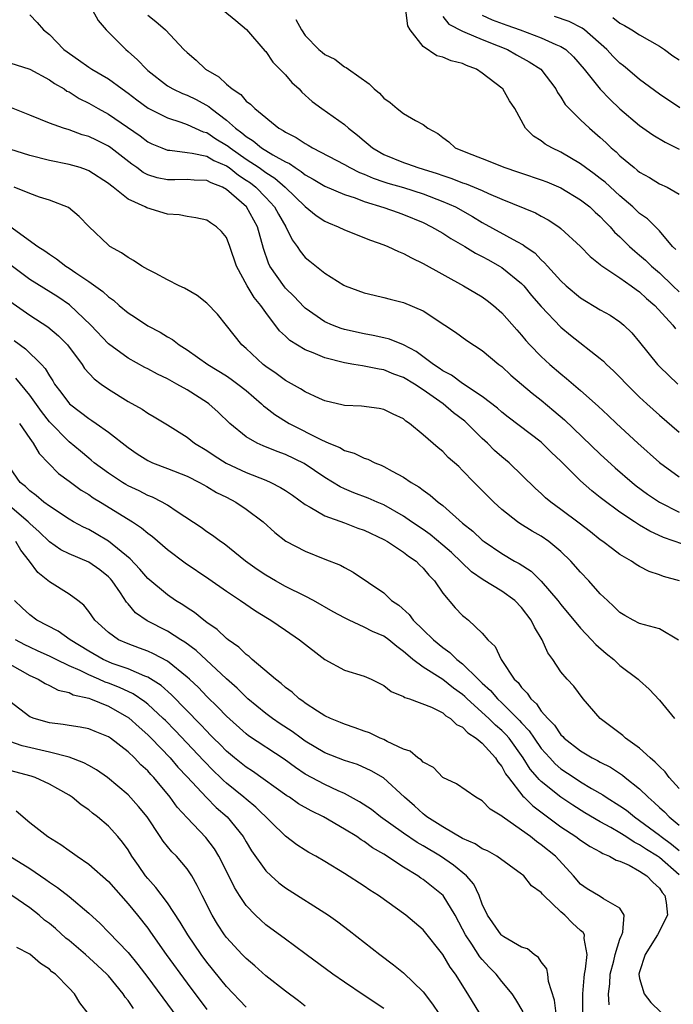
# Model space of a CAD drawing. Units: inches. Extents: x 2610000 to 2613000, y 1503000 to 1506000.
# Drawn here: x 2610810 to 2610876, y 1504784 to 1504884 of the extents above; entities that cross this region are included whole.
import ezdxf

# ---------------------------------------------------------------- set-up
doc = ezdxf.new("R2010")
doc.units = ezdxf.units.IN
doc.header["$MEASUREMENT"] = 0
doc.layers.add('LD26101503_2ft', color=247, linetype='Continuous')

msp = doc.modelspace()

# ---------------------------------------------------------------- linework, layer by layer
at = {"layer": 'LD26101503_2ft'}
for points, elevation in [([(2610817.37, 1504885), (2610817.96, 1504883.96), (2610818.76, 1504883), (2610820.76, 1504881), (2610821, 1504880.81), (2610821.97, 1504879.97), (2610822.86, 1504879), (2610823, 1504878.88), (2610825, 1504877.32), (2610825.55, 1504877), (2610826.54, 1504876.54), (2610827, 1504876.37), (2610827.93, 1504875.93), (2610829.22, 1504875.22), (2610829.46, 1504875), (2610831, 1504873.84), (2610831.92, 1504873), (2610832.55, 1504872.55), (2610833, 1504872.15), (2610833.73, 1504871.73), (2610834.57, 1504871), (2610835.7, 1504870.3), (2610837, 1504869.6), (2610837.41, 1504869.41), (2610837.98, 1504869), (2610838.61, 1504868.61), (2610839, 1504868.28), (2610839.83, 1504867.83), (2610841, 1504867.13), (2610843, 1504866.27), (2610844.08, 1504865.92), (2610845, 1504865.56), (2610847, 1504864.96), (2610848.44, 1504864.44), (2610849, 1504864.24), (2610851, 1504863.42), (2610851.85, 1504863), (2610853, 1504862.34), (2610853.81, 1504861.81), (2610855.24, 1504861), (2610856.31, 1504860.31), (2610857, 1504859.97), (2610857.62, 1504859.62), (2610858.77, 1504859), (2610859, 1504858.86), (2610861, 1504857.23), (2610861.22, 1504857), (2610862.02, 1504856.02), (2610863, 1504854.89), (2610865, 1504852.79), (2610865.97, 1504851.97), (2610869, 1504849.59), (2610869.32, 1504849.32), (2610869.64, 1504849), (2610870.35, 1504848.35), (2610871, 1504847.7), (2610871.65, 1504847), (2610873, 1504845.68), (2610873.72, 1504845), (2610875, 1504843.84), (2610877, 1504842.11)], 8108), ([(2610830.66, 1504885), (2610831.95, 1504883.95), (2610833.05, 1504883.05), (2610834.89, 1504880.89), (2610835, 1504880.79), (2610835.72, 1504879.72), (2610837, 1504878.42), (2610837.66, 1504877.66), (2610838.38, 1504877), (2610838.67, 1504876.67), (2610839.73, 1504875.73), (2610840.71, 1504875), (2610843, 1504873.38), (2610843.42, 1504873), (2610844.31, 1504872.31), (2610845, 1504871.72), (2610845.4, 1504871.4), (2610845.86, 1504871), (2610846.58, 1504870.58), (2610847, 1504870.35), (2610849, 1504869.53), (2610849.4, 1504869.4), (2610850.46, 1504869), (2610851, 1504868.85), (2610852.41, 1504868.41), (2610853, 1504868.2), (2610853.91, 1504867.91), (2610855, 1504867.47), (2610855.37, 1504867.37), (2610857, 1504866.67), (2610857.63, 1504866.37), (2610859, 1504865.78), (2610862.4, 1504864.4), (2610863, 1504864.07), (2610863.7, 1504863.7), (2610864.77, 1504863), (2610865, 1504862.81), (2610866.98, 1504860.98), (2610867.96, 1504859.96), (2610869, 1504859.15), (2610869.07, 1504859.07), (2610871, 1504857.79), (2610872.13, 1504857), (2610872.63, 1504856.63), (2610873, 1504856.39), (2610873.71, 1504855.71), (2610874.53, 1504855), (2610876.36, 1504853), (2610876.63, 1504852.63)], 8104), ([(2610876.68, 1504860.68), (2610876.33, 1504861), (2610875, 1504862.57), (2610873.78, 1504863.78), (2610873, 1504864.33), (2610872.31, 1504865), (2610871, 1504866.13), (2610869.51, 1504867.51), (2610869, 1504867.91), (2610868.38, 1504868.38), (2610867.5, 1504869), (2610867, 1504869.39), (2610865, 1504870.57), (2610864.06, 1504871), (2610863.39, 1504871.39), (2610863, 1504871.71), (2610862.2, 1504872.2), (2610861.38, 1504873), (2610860.3, 1504875), (2610859.78, 1504875.78), (2610859.1, 1504877), (2610859, 1504877.08), (2610857, 1504878.61), (2610856.4, 1504879), (2610855.39, 1504879.39), (2610855, 1504879.57), (2610853.85, 1504879.85), (2610853, 1504880.24), (2610852.38, 1504880.38), (2610851, 1504881.31), (2610849.68, 1504883), (2610849.43, 1504883.43), (2610849.23, 1504885)], 8100), ([(2610811, 1504884.54), (2610811.76, 1504883.76), (2610812.4, 1504883), (2610813, 1504882.53), (2610814.47, 1504881), (2610815.97, 1504879.97), (2610817, 1504879.22), (2610817.33, 1504879), (2610819, 1504878.02), (2610820.4, 1504877), (2610821, 1504876.58), (2610821.88, 1504875.88), (2610823.05, 1504875.05), (2610825, 1504874.05), (2610826.38, 1504873.62), (2610827, 1504873.39), (2610828.64, 1504872.64), (2610829, 1504872.56), (2610829.93, 1504871.93), (2610831, 1504871.3), (2610831.17, 1504871.17), (2610831.37, 1504871), (2610833, 1504869.86), (2610834.31, 1504869), (2610835, 1504868.49), (2610835.92, 1504867.92), (2610836.98, 1504867), (2610839, 1504865.04), (2610840.13, 1504864.13), (2610841, 1504863.55), (2610841.38, 1504863.38), (2610842.34, 1504863), (2610843, 1504862.67), (2610845.63, 1504861.63), (2610847, 1504861.17), (2610847.42, 1504861), (2610848.48, 1504860.48), (2610849, 1504860.28), (2610849.82, 1504859.82), (2610851, 1504859.26), (2610855.08, 1504857), (2610857, 1504855.86), (2610857.5, 1504855.5), (2610858.14, 1504855), (2610859, 1504854.25), (2610860.51, 1504852.51), (2610861, 1504851.96), (2610861.43, 1504851.43), (2610861.83, 1504851), (2610863, 1504849.79), (2610863.86, 1504849), (2610865, 1504848.03), (2610865.58, 1504847.58), (2610867, 1504846.36), (2610868.77, 1504844.77), (2610869.81, 1504843.81), (2610870.65, 1504843), (2610872.83, 1504841), (2610875.03, 1504839.03), (2610877, 1504837.56)], 8110), ([(2610823, 1504884.5), (2610823.84, 1504883.84), (2610824.8, 1504883), (2610826.68, 1504881), (2610827, 1504880.71), (2610827.92, 1504879.92), (2610828.87, 1504879), (2610830.24, 1504878.24), (2610831, 1504877.49), (2610831.58, 1504877), (2610832.45, 1504876.45), (2610833, 1504875.77), (2610833.46, 1504875.46), (2610833.87, 1504875), (2610836.33, 1504873), (2610836.78, 1504872.78), (2610837, 1504872.61), (2610838.08, 1504872.08), (2610839, 1504871.44), (2610839.29, 1504871.29), (2610839.75, 1504871), (2610843, 1504869.32), (2610843.54, 1504869), (2610844.51, 1504868.51), (2610845, 1504868.33), (2610845.92, 1504867.92), (2610847, 1504867.56), (2610847.42, 1504867.42), (2610849, 1504866.97), (2610851, 1504866.34), (2610853, 1504865.57), (2610854.27, 1504865), (2610856.02, 1504864.02), (2610857, 1504863.43), (2610860.5, 1504861.5), (2610861.16, 1504861.16), (2610861.36, 1504861), (2610862.33, 1504860.33), (2610863, 1504859.63), (2610863.34, 1504859.34), (2610863.62, 1504859), (2610865, 1504857.48), (2610865.52, 1504857), (2610867, 1504855.75), (2610869, 1504854.53), (2610869.99, 1504853.99), (2610871, 1504853.31), (2610871.38, 1504853), (2610872.21, 1504852.21), (2610873, 1504851.27), (2610874.8, 1504849), (2610875, 1504848.79), (2610876.87, 1504847)], 8106), ([(2610838.05, 1504884.05), (2610838.63, 1504883), (2610839, 1504882.43), (2610840.4, 1504881), (2610840.73, 1504880.73), (2610841, 1504880.49), (2610842.03, 1504880.03), (2610843, 1504879.26), (2610843.18, 1504879.18), (2610843.4, 1504879), (2610845.51, 1504877.51), (2610846, 1504877), (2610846.57, 1504876.57), (2610847, 1504876.06), (2610847.63, 1504875.63), (2610848.36, 1504875), (2610849, 1504874.51), (2610850.22, 1504873.78), (2610851, 1504873.39), (2610851.47, 1504873), (2610852.48, 1504872.48), (2610853, 1504872.06), (2610853.61, 1504871.61), (2610854.26, 1504871), (2610855.51, 1504870.49), (2610857, 1504869.94), (2610859.31, 1504869), (2610860.59, 1504868.59), (2610861, 1504868.43), (2610863, 1504867.76), (2610863.55, 1504867.55), (2610865, 1504866.94), (2610867, 1504865.74), (2610867.95, 1504865), (2610868.49, 1504864.49), (2610869, 1504864.04), (2610869.5, 1504863.5), (2610870, 1504863), (2610870.45, 1504862.45), (2610871, 1504861.95), (2610871.96, 1504861), (2610872.5, 1504860.5), (2610873, 1504860.11), (2610873.59, 1504859.59), (2610874.19, 1504859), (2610875, 1504858.31), (2610876.36, 1504857), (2610877, 1504856.36)], 8102), ([(2610853, 1504884.38), (2610853.6, 1504883.6), (2610855, 1504882.86), (2610855.22, 1504882.78), (2610857, 1504882.02), (2610858.61, 1504881.39), (2610859.56, 1504881), (2610860.47, 1504880.47), (2610861.77, 1504879.77), (2610862.95, 1504879), (2610864.47, 1504877), (2610864.65, 1504876.65), (2610865, 1504876.15), (2610865.43, 1504875.43), (2610865.83, 1504875), (2610867, 1504873.85), (2610867.89, 1504873), (2610869, 1504872.05), (2610869.55, 1504871.55), (2610870.11, 1504871), (2610870.6, 1504870.6), (2610871, 1504870.21), (2610872.45, 1504869), (2610872.76, 1504868.76), (2610873, 1504868.55), (2610873.99, 1504867.99), (2610875, 1504867.37), (2610875.78, 1504867), (2610877, 1504866.31)], 8098), ([(2610857, 1504884.49), (2610858.02, 1504884.02), (2610859.5, 1504883.5), (2610860.86, 1504883), (2610863, 1504882.19), (2610864.47, 1504881.53), (2610865, 1504881.33), (2610865.5, 1504881), (2610866.27, 1504880.27), (2610867.37, 1504879), (2610868.98, 1504876.98), (2610869.96, 1504875.96), (2610871, 1504874.99), (2610873, 1504873.27), (2610874.34, 1504872.34), (2610875.58, 1504871.58), (2610877, 1504870.87)], 8096), ([(2610877.09, 1504875.09), (2610875, 1504876.46), (2610873, 1504877.95), (2610871.78, 1504879), (2610871.35, 1504879.35), (2610871, 1504879.62), (2610870.31, 1504880.31), (2610869.65, 1504881), (2610867.39, 1504883), (2610867.17, 1504883.17), (2610865.85, 1504883.85), (2610864.36, 1504884.36)], 8094), ([(2610870.27, 1504884.27), (2610871, 1504883.68), (2610871.45, 1504883.45), (2610872.21, 1504883), (2610873, 1504882.49), (2610875, 1504881.34), (2610875.51, 1504881), (2610876.38, 1504880.38), (2610877, 1504879.96)], 8092), ([(2610809, 1504879.67), (2610811, 1504879.01), (2610813, 1504877.91), (2610813.54, 1504877.54), (2610814.49, 1504877), (2610814.79, 1504876.79), (2610815, 1504876.69), (2610816.04, 1504876.04), (2610817, 1504875.57), (2610817.96, 1504875), (2610819, 1504874.43), (2610822.22, 1504872.22), (2610823, 1504871.64), (2610823.43, 1504871.43), (2610824.43, 1504871), (2610825, 1504870.77), (2610825.23, 1504870.77), (2610827, 1504870.53), (2610827.52, 1504870.48), (2610829, 1504870.15), (2610829.73, 1504869.73), (2610831, 1504869.19), (2610831.27, 1504869), (2610832.24, 1504868.24), (2610833, 1504867.74), (2610833.44, 1504867.44), (2610834, 1504867), (2610835, 1504865.97), (2610835.89, 1504865), (2610836.28, 1504864.28), (2610837.04, 1504863), (2610837.67, 1504861.67), (2610838.18, 1504861), (2610838.5, 1504860.5), (2610839, 1504859.88), (2610839.48, 1504859.48), (2610841, 1504858.29), (2610842.93, 1504857.07), (2610843.06, 1504857), (2610845, 1504856.29), (2610846.03, 1504856.03), (2610847, 1504855.81), (2610847.63, 1504855.63), (2610849, 1504855.29), (2610851, 1504854.43), (2610853.2, 1504853), (2610854.27, 1504852.27), (2610855.42, 1504851.42), (2610857, 1504850.41), (2610858.7, 1504849), (2610859, 1504848.78), (2610859.92, 1504847.92), (2610862.07, 1504846.07), (2610863, 1504845.35), (2610864.29, 1504844.29), (2610865.37, 1504843.37), (2610869, 1504839.88), (2610870.5, 1504838.5), (2610872.24, 1504837), (2610872.66, 1504836.66), (2610873.81, 1504835.81), (2610875, 1504834.99), (2610877, 1504833.97)], 8112), ([(2610878.37, 1504830.37), (2610875.41, 1504831.41), (2610874.03, 1504832.03), (2610873, 1504832.66), (2610872.78, 1504832.78), (2610872.47, 1504833), (2610871, 1504833.99), (2610869.26, 1504835.26), (2610869, 1504835.47), (2610868.13, 1504836.13), (2610867, 1504837.16), (2610865, 1504839.16), (2610864.05, 1504840.05), (2610863, 1504841.08), (2610859.63, 1504843.63), (2610859, 1504844.13), (2610858.54, 1504844.54), (2610857, 1504845.72), (2610855, 1504847.05), (2610853.89, 1504847.89), (2610853, 1504848.35), (2610852.62, 1504848.62), (2610852.03, 1504849), (2610850.3, 1504850.3), (2610849, 1504850.98), (2610847.57, 1504851.57), (2610847, 1504851.71), (2610845.93, 1504851.93), (2610845, 1504852.09), (2610843, 1504852.56), (2610842.66, 1504852.66), (2610841.77, 1504853), (2610841, 1504853.34), (2610839, 1504854.71), (2610838.85, 1504854.85), (2610837.89, 1504855.89), (2610837, 1504856.76), (2610836.89, 1504856.89), (2610835.41, 1504859), (2610835.28, 1504859.28), (2610834.77, 1504860.77), (2610834.15, 1504863), (2610833.04, 1504865), (2610831, 1504866.79), (2610830.61, 1504867), (2610829.44, 1504867.44), (2610829, 1504867.68), (2610827.72, 1504867.72), (2610827, 1504867.79), (2610825.75, 1504867.75), (2610825, 1504867.75), (2610823.97, 1504867.97), (2610823, 1504868.28), (2610822.52, 1504868.52), (2610821.9, 1504869), (2610821.37, 1504869.37), (2610819.26, 1504871), (2610819, 1504871.19), (2610817.78, 1504871.78), (2610817, 1504872.17), (2610816.35, 1504872.35), (2610815, 1504872.84), (2610814.43, 1504873), (2610813, 1504873.51), (2610812.1, 1504873.9), (2610811, 1504874.33), (2610809, 1504875.16)], 8114), ([(2610877.05, 1504827), (2610875.44, 1504827.44), (2610875, 1504827.61), (2610873.96, 1504827.96), (2610873, 1504828.46), (2610872.65, 1504828.65), (2610872.16, 1504829), (2610871, 1504829.69), (2610870.24, 1504830.24), (2610869.26, 1504831), (2610869, 1504831.18), (2610867.99, 1504831.99), (2610866.85, 1504832.85), (2610865, 1504834.25), (2610863.96, 1504835), (2610863.44, 1504835.44), (2610863, 1504835.87), (2610862.4, 1504836.4), (2610859.73, 1504839), (2610859, 1504839.6), (2610858.26, 1504840.26), (2610857.53, 1504841), (2610857, 1504841.48), (2610855.46, 1504843), (2610855.22, 1504843.22), (2610854.09, 1504844.09), (2610853.04, 1504845), (2610851, 1504846.43), (2610850.13, 1504847), (2610849, 1504847.68), (2610848.02, 1504848.02), (2610847, 1504848.44), (2610846.51, 1504848.51), (2610845, 1504848.82), (2610844.84, 1504848.84), (2610843.95, 1504849), (2610843, 1504849.15), (2610841, 1504849.67), (2610839.81, 1504850.19), (2610839, 1504850.49), (2610837.44, 1504851.44), (2610837, 1504851.86), (2610836.4, 1504852.4), (2610835, 1504854.26), (2610834.48, 1504855), (2610833.81, 1504855.81), (2610833.12, 1504857), (2610832.01, 1504859), (2610831.34, 1504861), (2610831, 1504861.89), (2610830.51, 1504862.51), (2610830, 1504863), (2610829.38, 1504863.38), (2610829, 1504863.66), (2610827.9, 1504863.9), (2610827, 1504864.02), (2610826.2, 1504864.2), (2610825, 1504864.28), (2610822.9, 1504864.9), (2610822.74, 1504865), (2610821, 1504865.81), (2610819.5, 1504867), (2610819.21, 1504867.21), (2610819, 1504867.39), (2610817, 1504868.69), (2610816.78, 1504868.78), (2610816.13, 1504869), (2610815, 1504869.33), (2610813, 1504869.73), (2610811, 1504870.23), (2610809, 1504870.87)], 8116), ([(2610876.96, 1504820.96), (2610875, 1504822.11), (2610873.49, 1504822.51), (2610873, 1504822.66), (2610872.34, 1504823), (2610871.48, 1504823.48), (2610871, 1504823.77), (2610870.39, 1504824.39), (2610869.72, 1504825), (2610869, 1504825.69), (2610867.84, 1504827), (2610867, 1504827.87), (2610866.02, 1504829), (2610865, 1504829.99), (2610863.77, 1504831), (2610863, 1504831.53), (2610862.06, 1504832.06), (2610860.83, 1504832.83), (2610860.6, 1504833), (2610859, 1504834.26), (2610858.17, 1504835), (2610856.18, 1504837), (2610855, 1504838.23), (2610854.61, 1504838.61), (2610853.55, 1504839.55), (2610853, 1504840.13), (2610852.52, 1504840.52), (2610851, 1504841.83), (2610849.61, 1504843), (2610849.24, 1504843.24), (2610849, 1504843.45), (2610847.93, 1504843.93), (2610847, 1504844.41), (2610846.51, 1504844.51), (2610844.74, 1504844.75), (2610843, 1504844.83), (2610842.87, 1504844.87), (2610841, 1504845.31), (2610840.47, 1504845.53), (2610839, 1504846.21), (2610838.53, 1504846.53), (2610837, 1504847.35), (2610836.07, 1504848.07), (2610835, 1504848.79), (2610834.73, 1504849), (2610833, 1504850.62), (2610832.57, 1504851), (2610831, 1504852.97), (2610830.09, 1504854.09), (2610829, 1504855.24), (2610828.02, 1504856.02), (2610826.75, 1504856.75), (2610826.21, 1504857), (2610825, 1504857.61), (2610823.74, 1504858.26), (2610823, 1504858.66), (2610822.4, 1504859), (2610821.55, 1504859.55), (2610821, 1504859.85), (2610820.34, 1504860.34), (2610819.15, 1504861), (2610819, 1504861.11), (2610817.03, 1504863.03), (2610816.03, 1504864.03), (2610814.96, 1504864.96), (2610813, 1504865.69), (2610811.99, 1504866.01), (2610811, 1504866.36), (2610809.41, 1504867)], 8118), ([(2610809, 1504863.05), (2610811.82, 1504861), (2610812.54, 1504860.54), (2610813, 1504860.2), (2610813.74, 1504859.74), (2610814.67, 1504859), (2610815, 1504858.79), (2610815.69, 1504858.31), (2610817, 1504857.44), (2610818.42, 1504856.42), (2610819, 1504855.86), (2610819.52, 1504855.52), (2610820.11, 1504855), (2610821, 1504854.25), (2610821.77, 1504853.77), (2610823, 1504852.93), (2610824.27, 1504852.27), (2610825, 1504851.8), (2610825.52, 1504851.52), (2610826.18, 1504851), (2610827, 1504850.49), (2610829.11, 1504849), (2610831, 1504847.84), (2610831.49, 1504847.49), (2610832.17, 1504847), (2610833, 1504846.34), (2610834.57, 1504845), (2610834.78, 1504844.78), (2610835, 1504844.63), (2610835.91, 1504843.91), (2610837.39, 1504843), (2610840.66, 1504841.34), (2610841.42, 1504841), (2610842.54, 1504840.54), (2610843, 1504840.26), (2610843.98, 1504839.98), (2610845, 1504839.48), (2610845.37, 1504839.37), (2610846.08, 1504839), (2610846.74, 1504838.74), (2610847, 1504838.63), (2610847.86, 1504838.14), (2610849, 1504837.54), (2610849.79, 1504837), (2610850.55, 1504836.55), (2610851, 1504836.2), (2610851.72, 1504835.72), (2610852.53, 1504835), (2610853, 1504834.64), (2610855, 1504832.85), (2610856.04, 1504832.04), (2610857, 1504831.14), (2610857.19, 1504831), (2610859, 1504829.78), (2610860.29, 1504829), (2610860.75, 1504828.75), (2610861.97, 1504827.97), (2610863, 1504826.96), (2610864.68, 1504825), (2610865, 1504824.58), (2610867, 1504822.18), (2610868.12, 1504821), (2610868.53, 1504820.53), (2610869.61, 1504819.61), (2610870.37, 1504819), (2610871, 1504818.4), (2610872.86, 1504817), (2610873, 1504816.85), (2610873.98, 1504815.98), (2610875, 1504814.88), (2610876.53, 1504813)], 8120), ([(2610877, 1504805.89), (2610875.99, 1504807), (2610875.58, 1504807.58), (2610875, 1504808.11), (2610874.58, 1504808.58), (2610874.07, 1504809), (2610873, 1504810), (2610871.57, 1504811), (2610871.28, 1504811.28), (2610868.97, 1504813), (2610867.27, 1504815), (2610866.3, 1504816.3), (2610865.64, 1504817), (2610865, 1504817.76), (2610864.19, 1504819), (2610863.68, 1504819.68), (2610863.1, 1504821), (2610862.3, 1504822.3), (2610861.97, 1504823), (2610861, 1504824.28), (2610860.3, 1504825), (2610859, 1504825.95), (2610857.1, 1504827.1), (2610855.92, 1504827.92), (2610853.87, 1504829.87), (2610853, 1504830.64), (2610851.71, 1504831.71), (2610851, 1504832.22), (2610849.82, 1504833), (2610849, 1504833.57), (2610847, 1504834.71), (2610846.31, 1504835), (2610845.4, 1504835.4), (2610843.96, 1504835.96), (2610843, 1504836.36), (2610842.57, 1504836.57), (2610841, 1504837.51), (2610838.91, 1504838.91), (2610837, 1504839.83), (2610836.14, 1504840.14), (2610834.73, 1504840.73), (2610834.12, 1504841), (2610833, 1504841.65), (2610831.33, 1504843), (2610830.15, 1504844.15), (2610829.2, 1504845), (2610829.09, 1504845.09), (2610827, 1504846.41), (2610825.97, 1504847), (2610825, 1504847.54), (2610824, 1504848), (2610823, 1504848.56), (2610822.7, 1504848.7), (2610821, 1504849.63), (2610819, 1504851.1), (2610817.21, 1504853), (2610815.04, 1504855.04), (2610813.86, 1504855.86), (2610811, 1504857.64), (2610809, 1504859.15)], 8122), ([(2610809, 1504855.44), (2610811, 1504854.01), (2610812.83, 1504852.83), (2610813.92, 1504851.92), (2610814.83, 1504851), (2610816.33, 1504849), (2610816.59, 1504848.59), (2610817.54, 1504847.54), (2610818.26, 1504847), (2610819, 1504846.47), (2610821, 1504845.24), (2610822.44, 1504844.44), (2610823, 1504844.03), (2610823.67, 1504843.67), (2610825, 1504842.86), (2610827, 1504841.61), (2610827.76, 1504841), (2610829, 1504840.26), (2610829.75, 1504839.75), (2610830.97, 1504838.97), (2610833, 1504838.01), (2610835, 1504837.22), (2610835.51, 1504837), (2610836.5, 1504836.5), (2610837, 1504836.18), (2610837.7, 1504835.7), (2610839, 1504834.76), (2610839.5, 1504834.5), (2610841, 1504833.61), (2610843, 1504832.88), (2610844.36, 1504832.36), (2610845, 1504832.14), (2610847, 1504831.21), (2610847.36, 1504831), (2610849, 1504829.92), (2610849.52, 1504829.52), (2610850.29, 1504829), (2610850.63, 1504828.63), (2610851, 1504828.28), (2610851.58, 1504827.58), (2610852.14, 1504827), (2610853, 1504825.76), (2610854.26, 1504824.26), (2610855, 1504823.49), (2610855.26, 1504823.26), (2610855.62, 1504823), (2610857, 1504821.68), (2610857.58, 1504821), (2610858.31, 1504820.31), (2610858.92, 1504819), (2610859, 1504818.89), (2610860.26, 1504817), (2610860.65, 1504816.65), (2610861, 1504816.15), (2610861.58, 1504815.58), (2610861.93, 1504815), (2610862.5, 1504814.5), (2610863, 1504813.76), (2610863.65, 1504813), (2610864.33, 1504812.33), (2610865, 1504811.33), (2610865.18, 1504811.18), (2610865.34, 1504811), (2610867, 1504809.7), (2610868.17, 1504809), (2610868.73, 1504808.73), (2610869, 1504808.56), (2610870.04, 1504808.04), (2610871.24, 1504807.24), (2610871.52, 1504807), (2610873, 1504805.84), (2610873.85, 1504805), (2610874.48, 1504804.48), (2610875, 1504803.96), (2610875.51, 1504803.51), (2610875.99, 1504803), (2610877, 1504802.16)], 8124), ([(2610809.44, 1504851.44), (2610810.59, 1504850.59), (2610812.2, 1504849), (2610812.58, 1504848.58), (2610813, 1504847.85), (2610813.34, 1504847.34), (2610813.54, 1504847), (2610814.17, 1504846.17), (2610815.04, 1504845), (2610816.16, 1504844.16), (2610817, 1504843.5), (2610817.31, 1504843.31), (2610817.77, 1504843), (2610819, 1504842.12), (2610821, 1504840.54), (2610821.91, 1504839.91), (2610823, 1504839.22), (2610823.48, 1504839), (2610825, 1504838.43), (2610827, 1504837.63), (2610828.26, 1504837), (2610829, 1504836.59), (2610829.99, 1504835.99), (2610831, 1504835.5), (2610831.96, 1504835), (2610833, 1504834.3), (2610834.74, 1504833), (2610835.92, 1504831.92), (2610837.05, 1504831.04), (2610839, 1504830), (2610841, 1504829.2), (2610842.6, 1504828.6), (2610843, 1504828.34), (2610843.87, 1504827.87), (2610847, 1504825.77), (2610847.79, 1504825), (2610848.52, 1504824.52), (2610849.56, 1504823.56), (2610849.97, 1504823), (2610851, 1504822.03), (2610852.03, 1504821), (2610853, 1504820.21), (2610853.71, 1504819.71), (2610854.41, 1504819), (2610855, 1504818.55), (2610856.58, 1504817), (2610857, 1504816.6), (2610857.85, 1504815.85), (2610858.56, 1504815), (2610859, 1504814.59), (2610860.8, 1504812.8), (2610861, 1504812.56), (2610861.76, 1504811.76), (2610862.28, 1504811), (2610863, 1504809.97), (2610863.86, 1504809), (2610864.41, 1504808.41), (2610865, 1504807.9), (2610866.33, 1504807), (2610867, 1504806.56), (2610868.1, 1504805.9), (2610869.25, 1504805.25), (2610869.59, 1504805), (2610871, 1504804.13), (2610871.67, 1504803.67), (2610872.48, 1504803), (2610873, 1504802.65), (2610875, 1504801.14), (2610875.17, 1504801), (2610876.22, 1504800.22), (2610877, 1504799.57)], 8126), ([(2610877, 1504797.12), (2610875, 1504798.86), (2610874.8, 1504799), (2610873.68, 1504799.68), (2610873, 1504800.17), (2610872.43, 1504800.43), (2610871.61, 1504801), (2610871, 1504801.39), (2610870.07, 1504801.93), (2610869, 1504802.51), (2610867.43, 1504803.43), (2610866.2, 1504804.2), (2610865, 1504805.01), (2610863, 1504806.6), (2610862.79, 1504806.79), (2610862.62, 1504807), (2610861.87, 1504807.87), (2610861.17, 1504809), (2610859.72, 1504811), (2610859.39, 1504811.39), (2610859, 1504811.78), (2610858.34, 1504812.34), (2610857.68, 1504813), (2610855.47, 1504815), (2610855.23, 1504815.23), (2610855, 1504815.44), (2610854.09, 1504816.09), (2610853, 1504816.96), (2610851, 1504818.21), (2610849.95, 1504819), (2610849.43, 1504819.43), (2610849, 1504819.83), (2610848.31, 1504820.31), (2610847.51, 1504821), (2610847, 1504821.38), (2610845.85, 1504821.85), (2610845, 1504822.3), (2610843.47, 1504823), (2610843, 1504823.23), (2610841.86, 1504823.86), (2610839.85, 1504825), (2610839, 1504825.45), (2610837, 1504826.43), (2610835.97, 1504827), (2610835, 1504827.58), (2610834.14, 1504828.14), (2610832.95, 1504829), (2610830.77, 1504830.77), (2610830.41, 1504831), (2610829.6, 1504831.6), (2610829, 1504831.98), (2610828.42, 1504832.42), (2610826, 1504834), (2610825, 1504834.7), (2610824.47, 1504835), (2610823.5, 1504835.5), (2610823, 1504835.68), (2610822.13, 1504836.13), (2610821, 1504836.66), (2610820.78, 1504836.78), (2610820.42, 1504837), (2610819, 1504837.95), (2610817.57, 1504839), (2610817.26, 1504839.26), (2610817, 1504839.46), (2610816.17, 1504840.17), (2610815, 1504841.14), (2610813, 1504843.17), (2610812.2, 1504844.2), (2610811, 1504845.86), (2610809.6, 1504847.6)], 8128), ([(2610809.98, 1504843), (2610811, 1504841.47), (2610811.34, 1504841), (2610811.95, 1504839.95), (2610813.92, 1504837.92), (2610815, 1504837.14), (2610816.22, 1504836.22), (2610817, 1504835.76), (2610817.45, 1504835.45), (2610818.21, 1504835), (2610821.45, 1504833), (2610822.38, 1504832.38), (2610823, 1504831.84), (2610823.49, 1504831.49), (2610825, 1504830.2), (2610826.82, 1504828.82), (2610829.21, 1504827.21), (2610831, 1504825.94), (2610832.43, 1504825), (2610833.94, 1504823.94), (2610835.19, 1504823.19), (2610835.52, 1504823), (2610837, 1504821.97), (2610838.44, 1504821), (2610841.01, 1504819.01), (2610843, 1504817.93), (2610845, 1504817.32), (2610845.71, 1504817), (2610847, 1504816.37), (2610847.74, 1504815.74), (2610849, 1504815.24), (2610849.13, 1504815.13), (2610849.61, 1504815), (2610851.85, 1504814.15), (2610853, 1504813.57), (2610853.29, 1504813.29), (2610853.79, 1504813), (2610854.39, 1504812.39), (2610855, 1504812.12), (2610855.53, 1504811.53), (2610856.39, 1504811), (2610857, 1504810.48), (2610858.34, 1504809), (2610858.59, 1504808.59), (2610859, 1504808.11), (2610859.38, 1504807.38), (2610859.66, 1504807), (2610861.12, 1504805.12), (2610861.25, 1504805), (2610862.13, 1504804.13), (2610865, 1504802), (2610866.52, 1504801), (2610867, 1504800.64), (2610867.98, 1504799.98), (2610869, 1504799.44), (2610869.27, 1504799.27), (2610869.95, 1504799), (2610870.6, 1504798.6), (2610871, 1504798.49), (2610871.92, 1504798.08), (2610873, 1504797.49), (2610873.74, 1504797), (2610874.35, 1504796.35), (2610875, 1504795.74), (2610875.3, 1504795.3), (2610875.56, 1504795), (2610875.69, 1504794.31), (2610875.84, 1504793), (2610874.83, 1504791), (2610873.56, 1504789), (2610873, 1504787.25), (2610872.93, 1504787), (2610873, 1504786.57), (2610873.45, 1504785), (2610874.12, 1504784.12), (2610875.16, 1504783.16)], 8130), ([(2610869.89, 1504783.89), (2610869.83, 1504785), (2610869.97, 1504786.03), (2610870.01, 1504787), (2610870.37, 1504788.37), (2610870.52, 1504789), (2610871, 1504790.56), (2610871.11, 1504790.89), (2610871.18, 1504791), (2610871.28, 1504791.28), (2610871.43, 1504793), (2610871, 1504793.72), (2610869.33, 1504794.67), (2610869, 1504794.92), (2610867.68, 1504795.68), (2610867, 1504796.16), (2610866.28, 1504797), (2610864.43, 1504799), (2610863, 1504800.16), (2610862.5, 1504800.5), (2610861.89, 1504801), (2610861, 1504801.66), (2610859.04, 1504803.04), (2610859, 1504803.08), (2610857.79, 1504803.79), (2610857, 1504804.65), (2610856.35, 1504805), (2610854.37, 1504806.37), (2610853, 1504807.01), (2610852.03, 1504808.03), (2610851, 1504808.55), (2610850.79, 1504808.79), (2610850.45, 1504809), (2610849.67, 1504809.67), (2610849, 1504809.88), (2610847.33, 1504810.67), (2610847, 1504810.86), (2610846.64, 1504811), (2610845.53, 1504811.53), (2610845, 1504811.72), (2610844.07, 1504812.07), (2610843, 1504812.42), (2610842.6, 1504812.6), (2610841.59, 1504813), (2610841, 1504813.28), (2610840.25, 1504813.75), (2610839, 1504814.57), (2610838.77, 1504814.77), (2610838.4, 1504815), (2610837.67, 1504815.67), (2610837, 1504816.16), (2610836.57, 1504816.57), (2610835.98, 1504817), (2610833.61, 1504819), (2610833.3, 1504819.3), (2610833, 1504819.5), (2610832.25, 1504820.25), (2610831.18, 1504821), (2610831, 1504821.14), (2610830.05, 1504822.05), (2610829, 1504822.77), (2610828.69, 1504823), (2610827.77, 1504823.77), (2610827, 1504824.26), (2610826.57, 1504824.57), (2610825.83, 1504825), (2610825, 1504825.57), (2610823, 1504827.24), (2610822.2, 1504828.2), (2610821.22, 1504829.22), (2610819.02, 1504831.02), (2610817.77, 1504831.77), (2610817, 1504832.21), (2610816.46, 1504832.46), (2610815.47, 1504833), (2610815, 1504833.27), (2610813, 1504834.59), (2610812.45, 1504835), (2610811.66, 1504835.66), (2610811, 1504836.13), (2610810.58, 1504836.58), (2610810.04, 1504837), (2610809, 1504838.51)], 8132), ([(2610867.24, 1504783), (2610867.21, 1504785), (2610867.35, 1504786.65), (2610867.39, 1504787), (2610867.51, 1504787.51), (2610867.66, 1504789), (2610867.35, 1504790.65), (2610867.38, 1504791), (2610867.26, 1504791.26), (2610867, 1504791.46), (2610866.19, 1504792.19), (2610865.4, 1504793), (2610865, 1504793.36), (2610863.26, 1504795), (2610863.13, 1504795.13), (2610863, 1504795.32), (2610862, 1504796), (2610861.23, 1504797), (2610861.1, 1504797.1), (2610861, 1504797.19), (2610858.48, 1504799), (2610857.54, 1504799.54), (2610857, 1504799.77), (2610856.27, 1504800.27), (2610855, 1504800.81), (2610853, 1504801.99), (2610851.38, 1504803), (2610851.18, 1504803.18), (2610851, 1504803.3), (2610850.11, 1504804.11), (2610849.1, 1504805), (2610846.97, 1504806.97), (2610845.7, 1504807.7), (2610844.32, 1504808.32), (2610843, 1504808.75), (2610841, 1504809.52), (2610839, 1504810.69), (2610838.58, 1504811), (2610837.68, 1504811.68), (2610836.47, 1504812.47), (2610835.68, 1504813), (2610835, 1504813.51), (2610833.19, 1504815), (2610833, 1504815.17), (2610832.09, 1504816.09), (2610831, 1504817.05), (2610827.91, 1504819.91), (2610826.76, 1504820.76), (2610826.37, 1504821), (2610825, 1504821.88), (2610822.94, 1504822.94), (2610821.76, 1504823.76), (2610821, 1504824.67), (2610820.83, 1504824.83), (2610820.23, 1504825.77), (2610819.38, 1504827), (2610819.2, 1504827.2), (2610819, 1504827.41), (2610818.12, 1504828.12), (2610817, 1504828.91), (2610815, 1504829.73), (2610814.16, 1504830.16), (2610813, 1504830.95), (2610811.97, 1504831.97), (2610811, 1504832.82), (2610810.84, 1504833), (2610809, 1504834.59)], 8134), ([(2610864.51, 1504783), (2610864.36, 1504784.36), (2610863.73, 1504786.27), (2610863.65, 1504787), (2610863.56, 1504787.56), (2610863, 1504788.26), (2610862.72, 1504788.72), (2610862.28, 1504789), (2610861.59, 1504789.59), (2610861, 1504789.77), (2610859.19, 1504790.81), (2610859, 1504790.93), (2610858.94, 1504791), (2610857.52, 1504793), (2610857, 1504794.12), (2610856.68, 1504795), (2610856.15, 1504796.15), (2610855.41, 1504797), (2610854.09, 1504798.09), (2610852.75, 1504799), (2610851, 1504800.06), (2610850.4, 1504800.4), (2610849, 1504801.36), (2610846.67, 1504803), (2610845.74, 1504803.74), (2610844.53, 1504804.53), (2610843, 1504805.38), (2610842.34, 1504805.66), (2610841, 1504806.28), (2610839, 1504807.34), (2610838.01, 1504808.01), (2610836.86, 1504808.86), (2610833.24, 1504811.24), (2610833, 1504811.43), (2610831, 1504813.23), (2610830.14, 1504814.14), (2610829, 1504815.24), (2610828.15, 1504816.15), (2610827.23, 1504817), (2610827, 1504817.21), (2610825, 1504818.82), (2610823.59, 1504819.59), (2610823, 1504819.84), (2610822.16, 1504820.16), (2610821, 1504820.58), (2610820.03, 1504821), (2610819, 1504821.73), (2610817.61, 1504823), (2610817, 1504823.87), (2610816.51, 1504824.51), (2610815.88, 1504825), (2610815, 1504825.65), (2610813, 1504826.9), (2610811.84, 1504827.84), (2610810.97, 1504829), (2610810.1, 1504830.1), (2610809.6, 1504831)], 8136), ([(2610861.17, 1504783.17), (2610860.43, 1504784.43), (2610860.04, 1504785), (2610859, 1504786.26), (2610858.43, 1504787), (2610857.72, 1504787.72), (2610857, 1504788.51), (2610856.77, 1504788.77), (2610855.95, 1504790.05), (2610855.29, 1504791), (2610855, 1504791.6), (2610854.26, 1504793), (2610853.02, 1504795.02), (2610851, 1504796.63), (2610850.77, 1504796.77), (2610850.46, 1504797), (2610849, 1504797.9), (2610847, 1504799.21), (2610845.86, 1504799.86), (2610845, 1504800.51), (2610844.68, 1504800.68), (2610844.24, 1504801), (2610843, 1504801.77), (2610840.88, 1504803), (2610839.61, 1504803.61), (2610838.34, 1504804.34), (2610837.4, 1504805), (2610837.15, 1504805.15), (2610833.64, 1504807.64), (2610833, 1504808.04), (2610831.82, 1504809), (2610831, 1504809.69), (2610830.36, 1504810.36), (2610829.7, 1504811), (2610829.36, 1504811.36), (2610829, 1504811.71), (2610828.38, 1504812.38), (2610825.41, 1504815.41), (2610824.35, 1504816.35), (2610823, 1504817.2), (2610822.69, 1504817.31), (2610821, 1504818.04), (2610819.39, 1504818.61), (2610819, 1504818.76), (2610818.46, 1504819), (2610817, 1504819.84), (2610815.1, 1504821), (2610813.88, 1504821.88), (2610811.73, 1504823), (2610811, 1504823.53), (2610810.24, 1504824.24), (2610809.47, 1504825)], 8138), ([(2610856.75, 1504783), (2610855.55, 1504785), (2610854.28, 1504787), (2610853.74, 1504787.74), (2610853, 1504789), (2610851, 1504791.51), (2610849.22, 1504793), (2610846.47, 1504795), (2610845.57, 1504795.57), (2610845, 1504795.97), (2610843, 1504797.25), (2610841, 1504798.46), (2610840.09, 1504799), (2610839.39, 1504799.39), (2610839, 1504799.63), (2610838.17, 1504800.17), (2610837, 1504801.05), (2610833.98, 1504803.98), (2610833, 1504804.79), (2610832.77, 1504805), (2610831, 1504806.44), (2610830.7, 1504806.7), (2610830.4, 1504807), (2610829.68, 1504807.69), (2610828.69, 1504808.69), (2610825.78, 1504811.78), (2610824.79, 1504812.79), (2610824.58, 1504813), (2610823, 1504814.46), (2610822.7, 1504814.7), (2610821.51, 1504815.51), (2610820.14, 1504816.14), (2610819, 1504816.59), (2610818.69, 1504816.69), (2610818.02, 1504817), (2610817, 1504817.43), (2610816.13, 1504817.87), (2610815, 1504818.37), (2610813.69, 1504819), (2610813, 1504819.35), (2610811.86, 1504819.86), (2610811, 1504820.24), (2610810.5, 1504820.5), (2610809.55, 1504821)], 8140), ([(2610809, 1504818.53), (2610811, 1504817.39), (2610811.86, 1504817), (2610812.56, 1504816.56), (2610813, 1504816.37), (2610813.89, 1504815.89), (2610815, 1504815.64), (2610815.42, 1504815.42), (2610817, 1504815.06), (2610817.17, 1504815), (2610819, 1504814.25), (2610821.07, 1504813.07), (2610822.12, 1504812.12), (2610823, 1504811.35), (2610823.35, 1504811), (2610825.27, 1504809), (2610826.06, 1504808.06), (2610827, 1504807.09), (2610828.98, 1504804.98), (2610829.97, 1504803.97), (2610831.07, 1504803), (2610832.69, 1504801), (2610833, 1504800.46), (2610833.56, 1504799.56), (2610835, 1504797.51), (2610835.54, 1504797), (2610836.31, 1504796.31), (2610837, 1504795.8), (2610841.37, 1504793), (2610842.33, 1504792.33), (2610843.47, 1504791.47), (2610846.59, 1504789), (2610847.98, 1504787.98), (2610849, 1504787.15), (2610851, 1504785.22), (2610851.96, 1504783.96), (2610852.59, 1504783)], 8142), ([(2610847, 1504783.51), (2610845, 1504784.86), (2610843, 1504786.19), (2610841.81, 1504787), (2610839.1, 1504789), (2610837.91, 1504789.91), (2610837, 1504790.56), (2610835, 1504792.04), (2610834.49, 1504792.49), (2610833.95, 1504793), (2610833, 1504793.99), (2610832.32, 1504795), (2610831.81, 1504795.81), (2610830.51, 1504798.51), (2610830.24, 1504799), (2610829.77, 1504799.77), (2610828.92, 1504800.92), (2610827, 1504802.89), (2610825.99, 1504803.99), (2610825.27, 1504805), (2610823.61, 1504807), (2610823.31, 1504807.31), (2610823, 1504807.68), (2610822.31, 1504808.31), (2610821.67, 1504809), (2610821, 1504809.63), (2610819.21, 1504811), (2610819, 1504811.14), (2610817.67, 1504811.67), (2610817, 1504811.95), (2610816.13, 1504812.13), (2610815, 1504812.29), (2610814.4, 1504812.4), (2610813, 1504812.56), (2610811.46, 1504813), (2610811, 1504813.19), (2610809, 1504814.72)], 8144), ([(2610839, 1504783.76), (2610838.31, 1504784.31), (2610837, 1504785.3), (2610835, 1504786.86), (2610833.87, 1504787.87), (2610833, 1504788.59), (2610832.61, 1504789), (2610831, 1504790.75), (2610830.81, 1504791), (2610830.09, 1504792.09), (2610829.54, 1504793), (2610828.54, 1504795), (2610828.04, 1504796.04), (2610827.48, 1504797), (2610827, 1504797.71), (2610825.91, 1504799), (2610825.46, 1504799.46), (2610824.56, 1504800.55), (2610824.28, 1504801), (2610822.93, 1504803), (2610822.07, 1504804.07), (2610821, 1504805.25), (2610818.92, 1504807), (2610817.79, 1504807.79), (2610817, 1504808.21), (2610816.5, 1504808.5), (2610815, 1504809.06), (2610813, 1504809.59), (2610810.24, 1504810.24), (2610809, 1504810.67)], 8146), ([(2610833, 1504783.67), (2610831, 1504785.77), (2610829, 1504788.24), (2610828.44, 1504789), (2610827.07, 1504791), (2610826.31, 1504792.31), (2610825, 1504794.28), (2610823.83, 1504795.83), (2610823, 1504796.74), (2610822.79, 1504797), (2610822.07, 1504798.07), (2610821.4, 1504799), (2610821, 1504799.65), (2610820.44, 1504800.44), (2610819.96, 1504801), (2610819, 1504802.06), (2610817.91, 1504803), (2610817.39, 1504803.39), (2610817, 1504803.72), (2610816.24, 1504804.24), (2610815.31, 1504805), (2610815, 1504805.2), (2610813.86, 1504805.86), (2610813, 1504806.34), (2610811.56, 1504807), (2610811.14, 1504807.14), (2610809, 1504807.71)], 8148), ([(2610809.63, 1504803.63), (2610811, 1504802.44), (2610812.84, 1504801), (2610814.18, 1504800.18), (2610815, 1504799.59), (2610815.35, 1504799.35), (2610815.82, 1504799), (2610817, 1504798.2), (2610819, 1504796.44), (2610821, 1504794.17), (2610821.96, 1504793), (2610823, 1504791.69), (2610823.29, 1504791.29), (2610824.88, 1504789), (2610827, 1504786.09), (2610829, 1504783.43)], 8150), ([(2610809, 1504799.01), (2610811, 1504797.74), (2610812.65, 1504796.65), (2610813, 1504796.38), (2610813.84, 1504795.84), (2610815, 1504794.91), (2610817, 1504793.2), (2610818.15, 1504792.15), (2610819, 1504791.29), (2610821, 1504789.23), (2610822, 1504788), (2610823, 1504786.68), (2610827.97, 1504779.97)], 8152), ([(2610821.54, 1504783.54), (2610821, 1504784.34), (2610820.69, 1504784.69), (2610820.5, 1504785), (2610819, 1504786.84), (2610818.85, 1504787), (2610817.9, 1504787.9), (2610816.67, 1504789), (2610815, 1504790.44), (2610814.69, 1504790.69), (2610813.64, 1504791.64), (2610813, 1504792.17), (2610812.52, 1504792.52), (2610811.95, 1504793), (2610811, 1504793.75), (2610809.19, 1504795)], 8154), ([(2610816.96, 1504783), (2610816.1, 1504784.1), (2610815.55, 1504785), (2610815, 1504785.59), (2610813.61, 1504787), (2610813.26, 1504787.26), (2610813, 1504787.53), (2610812.09, 1504788.09), (2610811, 1504789.06), (2610809.71, 1504789.71)], 8156)]:
    msp.add_lwpolyline(points, dxfattribs=dict(at, elevation=elevation))

doc.saveas('drawing.dxf')
